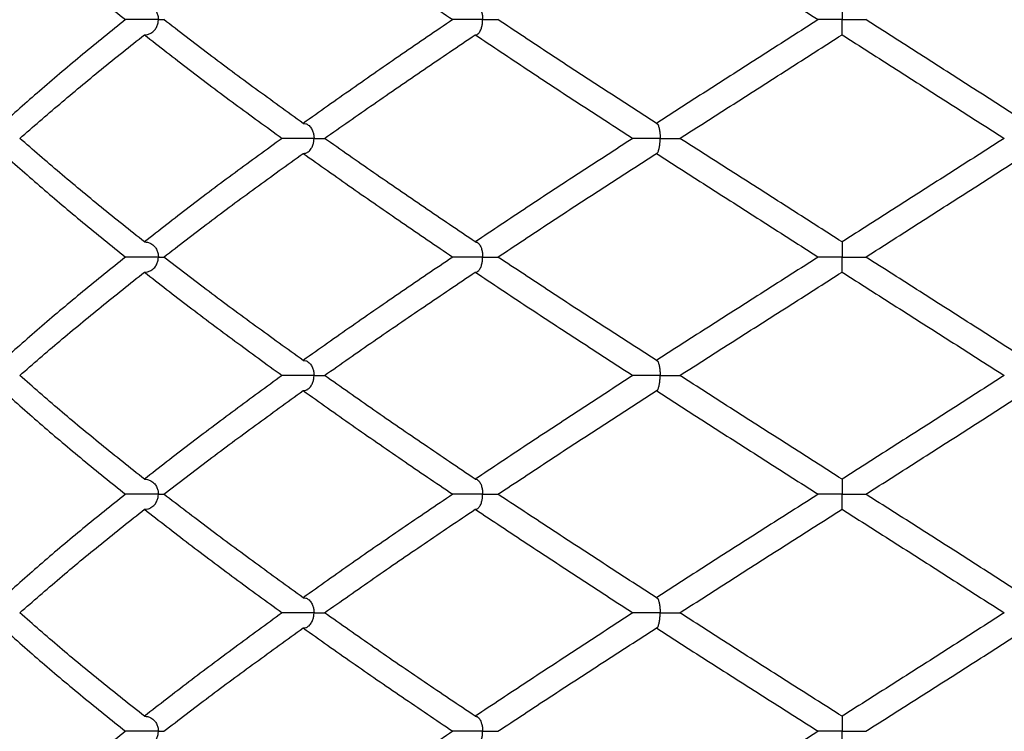
# Model space of a CAD drawing. Extents: x -56 to 253, y -89 to 304.
# Drawn here: x -19 to -8, y 171 to 178 of the extents above; entities that cross this region are included whole.
import ezdxf

# ---------------------------------------------------------------- set-up
doc = ezdxf.new("R2010")
doc.units = 0
doc.linetypes.add('SLD-SOLID', pattern=[0])
doc.layers.get('0').update_dxf_attribs({"linetype": 'CONTINUOUS'})

msp = doc.modelspace()

# ---------------------------------------------------------------- linework, layer by layer
at = {"color": 7, "linetype": 'SLD-SOLID'}
for p, q in [((-9.881, 178.34), (-9.881, 178.341)), ((-9.881, 178.34), (-9.881, 178.341)), ((-9.881, 175.84), (-9.881, 175.842)), ((-9.881, 173.341), (-9.881, 173.343))]:
    msp.add_line(p, q, dxfattribs=at)
for points, knots in [([(-18.72, 179.588), (-18.583, 179.467), (-18.311, 179.224), (-17.879, 178.862), (-17.579, 178.62), (-17.429, 178.499)], [0, 0, 0, 0, 0.333523, 0.666321, 1, 1, 1, 1]), ([(-15.556, 179.588), (-15.385, 179.467), (-15.044, 179.224), (-14.517, 178.862), (-14.16, 178.62), (-13.981, 178.499)], [0, 0, 0, 0, 0.333523, 0.666321, 1, 1, 1, 1]), ([(-11.836, 179.588), (-11.648, 179.467), (-11.271, 179.224), (-10.701, 178.862), (-10.321, 178.62), (-10.131, 178.499)], [0, 0, 0, 0, 0.333523, 0.666321, 1, 1, 1, 1]), ([(-17.228, 178.658), (-17.217, 178.657), (-17.194, 178.656), (-17.156, 178.641), (-17.122, 178.614), (-17.097, 178.575), (-17.084, 178.537), (-17.081, 178.511), (-17.081, 178.499), (-17.081, 178.499)], [0, 0, 0, 0, 0.179494, 0.363611, 0.5954, 0.765236, 0.892063, 0.994508, 1, 1, 1, 1]), ([(-13.744, 178.658), (-13.738, 178.657), (-13.725, 178.656), (-13.706, 178.641), (-13.688, 178.614), (-13.674, 178.575), (-13.668, 178.537), (-13.666, 178.511), (-13.666, 178.499), (-13.666, 178.499)], [0, 0, 0, 0, 0.179494, 0.363611, 0.5954, 0.765236, 0.892063, 0.994508, 1, 1, 1, 1]), ([(-9.881, 178.658), (-9.881, 178.657), (-9.881, 178.656), (-9.881, 178.641), (-9.881, 178.614), (-9.881, 178.575), (-9.881, 178.537), (-9.881, 178.511), (-9.881, 178.499), (-9.881, 178.499)], [0, 0, 0, 0, 0.179494, 0.363611, 0.5954, 0.765236, 0.892063, 0.994508, 1, 1, 1, 1]), ([(-17.429, 178.499), (-17.579, 178.377), (-17.88, 178.134), (-18.31, 177.77), (-18.583, 177.527), (-18.72, 177.406)], [0, 0, 0, 0, 0.333485, 0.667001, 1, 1, 1, 1]), ([(-17.081, 178.499), (-17.082, 178.499), (-17.096, 178.499), (-17.136, 178.499), (-17.208, 178.499), (-17.293, 178.499), (-17.372, 178.499), (-17.41, 178.499), (-17.429, 178.499)], [0, 0, 0, 0, 0.004595, 0.135752, 0.351814, 0.567876, 0.783938, 1, 1, 1, 1]), ([(-17.228, 178.339), (-17.217, 178.34), (-17.194, 178.341), (-17.156, 178.356), (-17.122, 178.384), (-17.097, 178.423), (-17.084, 178.461), (-17.081, 178.486), (-17.081, 178.498), (-17.081, 178.499)], [0, 0, 0, 0, 0.179202, 0.363021, 0.595285, 0.765221, 0.892163, 0.994509, 1, 1, 1, 1]), ([(-17.081, 178.499), (-17.081, 178.499), (-17.067, 178.499), (-17.044, 178.499), (-17.03, 178.499), (-17.024, 178.499)], [0, 0, 0, 0, 0.020815, 0.614921, 1, 1, 1, 1]), ([(-15.556, 177.406), (-15.724, 177.527), (-16.061, 177.77), (-16.551, 178.134), (-16.867, 178.377), (-17.024, 178.499)], [0, 0, 0, 0, 0.332999, 0.666515, 1, 1, 1, 1]), ([(-13.981, 178.499), (-14.16, 178.377), (-14.518, 178.134), (-15.043, 177.77), (-15.385, 177.527), (-15.556, 177.406)], [0, 0, 0, 0, 0.333485, 0.667001, 1, 1, 1, 1]), ([(-13.666, 178.499), (-13.667, 178.499), (-13.684, 178.499), (-13.729, 178.499), (-13.803, 178.499), (-13.881, 178.499), (-13.946, 178.499), (-13.969, 178.499), (-13.981, 178.499)], [0, 0, 0, 0, 0.004595, 0.135752, 0.351814, 0.567876, 0.783938, 1, 1, 1, 1]), ([(-13.744, 178.339), (-13.738, 178.34), (-13.725, 178.341), (-13.706, 178.356), (-13.688, 178.384), (-13.674, 178.423), (-13.668, 178.461), (-13.666, 178.486), (-13.666, 178.498), (-13.666, 178.499)], [0, 0, 0, 0, 0.179202, 0.363021, 0.595285, 0.765221, 0.892163, 0.994509, 1, 1, 1, 1]), ([(-13.666, 178.499), (-13.666, 178.499), (-13.649, 178.499), (-13.607, 178.499), (-13.551, 178.499), (-13.514, 178.499), (-13.508, 178.499), (-13.507, 178.499)], [0, 0, 0, 0, 0.0074515, 0.2201357, 0.5705024, 0.920869, 1, 1, 1, 1]), ([(-11.836, 177.406), (-12.024, 177.527), (-12.399, 177.77), (-12.956, 178.134), (-13.322, 178.377), (-13.505, 178.499)], [0, 0, 0, 0, 0.332999, 0.666515, 1, 1, 1, 1]), ([(-10.131, 178.499), (-10.321, 178.377), (-10.702, 178.134), (-11.271, 177.77), (-11.648, 177.527), (-11.836, 177.406)], [0, 0, 0, 0, 0.333485, 0.667001, 1, 1, 1, 1]), ([(-9.881, 178.499), (-9.881, 178.499), (-9.899, 178.499), (-9.945, 178.499), (-10.014, 178.499), (-10.078, 178.499), (-10.122, 178.499), (-10.128, 178.499), (-10.131, 178.499)], [0, 0, 0, 0, 0.004595, 0.135752, 0.351814, 0.567876, 0.783938, 1, 1, 1, 1]), ([(-9.881, 178.343), (-9.881, 178.347), (-9.881, 178.356), (-9.881, 178.384), (-9.881, 178.423), (-9.881, 178.461), (-9.881, 178.486), (-9.881, 178.498), (-9.881, 178.499)], [0, 0, 0, 0, 0.223952, 0.506925, 0.713962, 0.86862, 0.99331, 1, 1, 1, 1]), ([(-9.881, 178.499), (-9.88, 178.499), (-9.863, 178.499), (-9.817, 178.499), (-9.748, 178.499), (-9.684, 178.499), (-9.64, 178.499), (-9.634, 178.499), (-9.631, 178.499)], [0, 0, 0, 0, 0.0045951, 0.135752, 0.351814, 0.567876, 0.783938, 1, 1, 1, 1]), ([(-7.925, 177.406), (-8.114, 177.527), (-8.491, 177.77), (-9.06, 178.134), (-9.441, 178.377), (-9.631, 178.499)], [0, 0, 0, 0, 0.332999, 0.666515, 1, 1, 1, 1]), ([(-18.541, 177.248), (-18.402, 177.368), (-18.124, 177.61), (-17.686, 177.975), (-17.381, 178.218), (-17.228, 178.339)], [0, 0, 0, 0, 0.332759, 0.666275, 1, 1, 1, 1]), ([(-17.228, 178.339), (-17.073, 178.218), (-16.761, 177.975), (-16.277, 177.61), (-15.944, 177.368), (-15.777, 177.248)], [0, 0, 0, 0, 0.333725, 0.667241, 1, 1, 1, 1]), ([(-15.332, 177.248), (-15.16, 177.368), (-14.815, 177.61), (-14.285, 177.975), (-13.924, 178.218), (-13.744, 178.339)], [0, 0, 0, 0, 0.332759, 0.666275, 1, 1, 1, 1]), ([(-13.744, 178.339), (-13.562, 178.218), (-13.198, 177.975), (-12.644, 177.61), (-12.27, 177.368), (-12.083, 177.248)], [0, 0, 0, 0, 0.333725, 0.667241, 1, 1, 1, 1]), ([(-11.589, 177.248), (-11.4, 177.368), (-11.022, 177.61), (-10.452, 177.975), (-10.071, 178.218), (-9.881, 178.339)], [0, 0, 0, 0, 0.332759, 0.666275, 1, 1, 1, 1]), ([(-9.881, 178.339), (-9.69, 178.218), (-9.309, 177.975), (-8.739, 177.61), (-8.362, 177.368), (-8.173, 177.248)], [0, 0, 0, 0, 0.333725, 0.667241, 1, 1, 1, 1]), ([(-15.556, 177.406), (-15.547, 177.406), (-15.529, 177.404), (-15.5, 177.389), (-15.474, 177.362), (-15.454, 177.323), (-15.444, 177.285), (-15.442, 177.26), (-15.442, 177.248), (-15.442, 177.248)], [0, 0, 0, 0, 0.179911, 0.364452, 0.596306, 0.766008, 0.89229, 0.994514, 1, 1, 1, 1]), ([(-11.836, 177.406), (-11.833, 177.406), (-11.827, 177.404), (-11.817, 177.389), (-11.808, 177.362), (-11.801, 177.323), (-11.798, 177.285), (-11.797, 177.26), (-11.797, 177.248), (-11.797, 177.248)], [0, 0, 0, 0, 0.179911, 0.364452, 0.596306, 0.766008, 0.89229, 0.994514, 1, 1, 1, 1]), ([(-17.228, 176.157), (-17.381, 176.279), (-17.686, 176.522), (-18.124, 176.886), (-18.402, 177.127), (-18.541, 177.248)], [0, 0, 0, 0, 0.333982, 0.667464, 1, 1, 1, 1]), ([(-15.777, 177.248), (-15.944, 177.127), (-16.277, 176.886), (-16.761, 176.522), (-17.072, 176.279), (-17.228, 176.157)], [0, 0, 0, 0, 0.332536, 0.666018, 1, 1, 1, 1]), ([(-15.442, 177.248), (-15.443, 177.248), (-15.458, 177.248), (-15.501, 177.248), (-15.576, 177.248), (-15.658, 177.248), (-15.731, 177.248), (-15.762, 177.248), (-15.777, 177.248)], [0, 0, 0, 0, 0.0045842, 0.1357519, 0.3518139, 0.567876, 0.783938, 1, 1, 1, 1]), ([(-15.556, 177.089), (-15.547, 177.09), (-15.529, 177.091), (-15.5, 177.106), (-15.474, 177.133), (-15.454, 177.172), (-15.444, 177.21), (-15.442, 177.235), (-15.442, 177.247), (-15.442, 177.248)], [0, 0, 0, 0, 0.1803171, 0.3652702, 0.5965869, 0.7660043, 0.8920374, 0.9945114, 1, 1, 1, 1]), ([(-15.442, 177.248), (-15.442, 177.248), (-15.426, 177.248), (-15.388, 177.248), (-15.348, 177.248), (-15.335, 177.248), (-15.332, 177.248)], [0, 0, 0, 0, 0.010742, 0.318106, 0.824402, 1, 1, 1, 1]), ([(-13.744, 176.157), (-13.924, 176.279), (-14.285, 176.522), (-14.815, 176.886), (-15.16, 177.127), (-15.332, 177.248)], [0, 0, 0, 0, 0.333982, 0.667464, 1, 1, 1, 1]), ([(-12.083, 177.248), (-12.27, 177.127), (-12.643, 176.886), (-13.198, 176.522), (-13.562, 176.279), (-13.744, 176.157)], [0, 0, 0, 0, 0.332536, 0.666018, 1, 1, 1, 1]), ([(-11.797, 177.248), (-11.798, 177.248), (-11.815, 177.248), (-11.861, 177.248), (-11.934, 177.248), (-12.006, 177.248), (-12.061, 177.248), (-12.075, 177.248), (-12.083, 177.248)], [0, 0, 0, 0, 0.004584, 0.135752, 0.351814, 0.567876, 0.783938, 1, 1, 1, 1]), ([(-11.836, 177.089), (-11.833, 177.09), (-11.827, 177.091), (-11.817, 177.106), (-11.808, 177.133), (-11.801, 177.172), (-11.798, 177.21), (-11.797, 177.235), (-11.797, 177.247), (-11.797, 177.248)], [0, 0, 0, 0, 0.180317, 0.36527, 0.596587, 0.766004, 0.892037, 0.994511, 1, 1, 1, 1]), ([(-11.797, 177.248), (-11.797, 177.248), (-11.779, 177.248), (-11.735, 177.248), (-11.67, 177.248), (-11.618, 177.248), (-11.591, 177.248), (-11.591, 177.248), (-11.591, 177.248)], [0, 0, 0, 0, 0.005751, 0.170304, 0.441359, 0.712414, 0.983469, 1, 1, 1, 1]), ([(-9.881, 176.157), (-10.071, 176.279), (-10.452, 176.522), (-11.022, 176.886), (-11.4, 177.127), (-11.589, 177.248)], [0, 0, 0, 0, 0.333982, 0.667464, 1, 1, 1, 1]), ([(-8.173, 177.248), (-8.361, 177.127), (-8.739, 176.886), (-9.309, 176.522), (-9.69, 176.279), (-9.881, 176.157)], [0, 0, 0, 0, 0.332536, 0.666018, 1, 1, 1, 1]), ([(-18.72, 177.089), (-18.583, 176.968), (-18.31, 176.726), (-17.88, 176.362), (-17.579, 176.119), (-17.429, 175.997)], [0, 0, 0, 0, 0.332709, 0.666224, 1, 1, 1, 1]), ([(-17.024, 175.997), (-16.867, 176.119), (-16.551, 176.362), (-16.061, 176.726), (-15.724, 176.968), (-15.556, 177.089)], [0, 0, 0, 0, 0.333776, 0.667291, 1, 1, 1, 1]), ([(-15.556, 177.089), (-15.385, 176.968), (-15.043, 176.726), (-14.518, 176.362), (-14.16, 176.119), (-13.981, 175.997)], [0, 0, 0, 0, 0.332709, 0.666224, 1, 1, 1, 1]), ([(-13.505, 175.997), (-13.322, 176.119), (-12.956, 176.362), (-12.399, 176.726), (-12.024, 176.968), (-11.836, 177.089)], [0, 0, 0, 0, 0.333776, 0.667291, 1, 1, 1, 1]), ([(-11.836, 177.089), (-11.648, 176.968), (-11.271, 176.726), (-10.702, 176.362), (-10.321, 176.119), (-10.131, 175.997)], [0, 0, 0, 0, 0.332709, 0.666224, 1, 1, 1, 1]), ([(-9.631, 175.997), (-9.44, 176.119), (-9.06, 176.362), (-8.491, 176.726), (-8.114, 176.968), (-7.925, 177.089)], [0, 0, 0, 0, 0.333776, 0.667291, 1, 1, 1, 1]), ([(-17.228, 176.157), (-17.217, 176.156), (-17.194, 176.155), (-17.156, 176.14), (-17.122, 176.113), (-17.097, 176.074), (-17.084, 176.035), (-17.081, 176.01), (-17.081, 175.998), (-17.081, 175.997)], [0, 0, 0, 0, 0.179111, 0.362837, 0.595111, 0.765077, 0.892126, 0.994508, 1, 1, 1, 1]), ([(-13.744, 176.157), (-13.738, 176.156), (-13.725, 176.155), (-13.706, 176.14), (-13.688, 176.113), (-13.674, 176.074), (-13.668, 176.035), (-13.666, 176.01), (-13.666, 175.998), (-13.666, 175.997)], [0, 0, 0, 0, 0.179111, 0.362837, 0.595111, 0.765077, 0.892126, 0.994508, 1, 1, 1, 1]), ([(-9.881, 176.157), (-9.881, 176.156), (-9.881, 176.155), (-9.881, 176.14), (-9.881, 176.113), (-9.881, 176.074), (-9.881, 176.035), (-9.881, 176.01), (-9.881, 175.998), (-9.881, 175.997)], [0, 0, 0, 0, 0.1791108, 0.3628375, 0.5951112, 0.7650772, 0.8921263, 0.9945079, 1, 1, 1, 1]), ([(-17.429, 175.997), (-17.579, 175.876), (-17.88, 175.633), (-18.311, 175.27), (-18.583, 175.029), (-18.72, 174.908)], [0, 0, 0, 0, 0.333978, 0.667114, 1, 1, 1, 1]), ([(-17.081, 175.997), (-17.082, 175.997), (-17.096, 175.997), (-17.136, 175.997), (-17.208, 175.997), (-17.293, 175.997), (-17.372, 175.997), (-17.41, 175.997), (-17.429, 175.997)], [0, 0, 0, 0, 0.004597, 0.135752, 0.351814, 0.567876, 0.783938, 1, 1, 1, 1]), ([(-17.228, 175.838), (-17.217, 175.839), (-17.194, 175.84), (-17.156, 175.855), (-17.122, 175.882), (-17.097, 175.921), (-17.084, 175.96), (-17.081, 175.985), (-17.081, 175.997), (-17.081, 175.997)], [0, 0, 0, 0, 0.179257, 0.363132, 0.595169, 0.765085, 0.892076, 0.994507, 1, 1, 1, 1]), ([(-17.081, 175.997), (-17.081, 175.997), (-17.067, 175.997), (-17.044, 175.997), (-17.03, 175.997), (-17.024, 175.997)], [0, 0, 0, 0, 0.020824, 0.614921, 1, 1, 1, 1]), ([(-15.556, 174.908), (-15.724, 175.029), (-16.061, 175.27), (-16.551, 175.633), (-16.867, 175.876), (-17.024, 175.997)], [0, 0, 0, 0, 0.332886, 0.666022, 1, 1, 1, 1]), ([(-13.981, 175.997), (-14.16, 175.876), (-14.518, 175.633), (-15.044, 175.27), (-15.385, 175.029), (-15.556, 174.908)], [0, 0, 0, 0, 0.333978, 0.667114, 1, 1, 1, 1]), ([(-13.666, 175.997), (-13.667, 175.997), (-13.684, 175.997), (-13.729, 175.997), (-13.803, 175.997), (-13.881, 175.997), (-13.946, 175.997), (-13.969, 175.997), (-13.981, 175.997)], [0, 0, 0, 0, 0.004597, 0.135752, 0.351814, 0.567876, 0.783938, 1, 1, 1, 1]), ([(-13.744, 175.838), (-13.738, 175.839), (-13.725, 175.84), (-13.706, 175.855), (-13.688, 175.882), (-13.674, 175.921), (-13.668, 175.96), (-13.666, 175.985), (-13.666, 175.997), (-13.666, 175.997)], [0, 0, 0, 0, 0.179257, 0.363132, 0.595169, 0.765085, 0.892076, 0.994507, 1, 1, 1, 1]), ([(-13.666, 175.997), (-13.666, 175.997), (-13.649, 175.997), (-13.607, 175.997), (-13.551, 175.997), (-13.514, 175.997), (-13.508, 175.997), (-13.507, 175.997)], [0, 0, 0, 0, 0.007489, 0.221138, 0.573099, 0.92506, 1, 1, 1, 1]), ([(-11.836, 174.908), (-12.024, 175.029), (-12.399, 175.27), (-12.956, 175.633), (-13.322, 175.876), (-13.505, 175.997)], [0, 0, 0, 0, 0.3328858, 0.6660225, 1, 1, 1, 1]), ([(-10.131, 175.997), (-10.321, 175.876), (-10.702, 175.633), (-11.271, 175.27), (-11.648, 175.029), (-11.836, 174.908)], [0, 0, 0, 0, 0.333978, 0.667114, 1, 1, 1, 1]), ([(-9.881, 175.997), (-9.881, 175.997), (-9.899, 175.997), (-9.945, 175.997), (-10.014, 175.997), (-10.078, 175.997), (-10.122, 175.997), (-10.128, 175.997), (-10.131, 175.997)], [0, 0, 0, 0, 0.0045971, 0.135752, 0.351814, 0.567876, 0.783938, 1, 1, 1, 1]), ([(-9.881, 175.997), (-9.88, 175.997), (-9.863, 175.997), (-9.817, 175.997), (-9.748, 175.997), (-9.684, 175.997), (-9.64, 175.997), (-9.634, 175.997), (-9.631, 175.997)], [0, 0, 0, 0, 0.004597, 0.135752, 0.351814, 0.567876, 0.783938, 1, 1, 1, 1]), ([(-9.881, 175.84), (-9.881, 175.84), (-9.881, 175.842), (-9.881, 175.855), (-9.881, 175.882), (-9.881, 175.921), (-9.881, 175.96), (-9.881, 175.985), (-9.881, 175.997), (-9.881, 175.997)], [0, 0, 0, 0, 0.10834, 0.308103, 0.560189, 0.744787, 0.882751, 0.994033, 1, 1, 1, 1]), ([(-7.925, 174.908), (-8.114, 175.029), (-8.49, 175.27), (-9.06, 175.633), (-9.44, 175.876), (-9.631, 175.997)], [0, 0, 0, 0, 0.332886, 0.666022, 1, 1, 1, 1]), ([(-18.541, 174.749), (-18.541, 174.749), (-18.404, 174.87), (-18.123, 175.112), (-17.685, 175.474), (-17.381, 175.717), (-17.228, 175.838)], [0, 0, 0, 0, 0.000403, 0.333697, 0.666384, 1, 1, 1, 1]), ([(-17.228, 175.838), (-17.073, 175.717), (-16.762, 175.474), (-16.277, 175.112), (-15.945, 174.87), (-15.778, 174.749), (-15.777, 174.749)], [0, 0, 0, 0, 0.333616, 0.666303, 0.999597, 1, 1, 1, 1]), ([(-15.332, 174.749), (-15.332, 174.749), (-15.16, 174.87), (-14.814, 175.112), (-14.284, 175.474), (-13.924, 175.717), (-13.744, 175.838)], [0, 0, 0, 0, 0.000403, 0.333697, 0.666384, 1, 1, 1, 1]), ([(-13.744, 175.838), (-13.562, 175.717), (-13.199, 175.474), (-12.644, 175.112), (-12.271, 174.87), (-12.083, 174.749), (-12.083, 174.749)], [0, 0, 0, 0, 0.333616, 0.666303, 0.999597, 1, 1, 1, 1]), ([(-11.589, 174.749), (-11.589, 174.749), (-11.4, 174.87), (-11.022, 175.112), (-10.452, 175.474), (-10.071, 175.717), (-9.881, 175.838)], [0, 0, 0, 0, 0.000403, 0.333697, 0.666384, 1, 1, 1, 1]), ([(-9.881, 175.838), (-9.69, 175.717), (-9.31, 175.474), (-8.74, 175.112), (-8.362, 174.87), (-8.173, 174.749), (-8.173, 174.749)], [0, 0, 0, 0, 0.333616, 0.666303, 0.999597, 1, 1, 1, 1]), ([(-15.556, 174.908), (-15.547, 174.907), (-15.529, 174.906), (-15.5, 174.891), (-15.474, 174.864), (-15.454, 174.825), (-15.444, 174.787), (-15.442, 174.761), (-15.442, 174.749), (-15.442, 174.749)], [0, 0, 0, 0, 0.179654, 0.363935, 0.595565, 0.765349, 0.892059, 0.994508, 1, 1, 1, 1]), ([(-11.836, 174.908), (-11.833, 174.907), (-11.827, 174.906), (-11.817, 174.891), (-11.808, 174.864), (-11.801, 174.825), (-11.798, 174.787), (-11.797, 174.761), (-11.797, 174.749), (-11.797, 174.749)], [0, 0, 0, 0, 0.179654, 0.363935, 0.595565, 0.765349, 0.892059, 0.994508, 1, 1, 1, 1]), ([(-17.228, 173.656), (-17.381, 173.777), (-17.686, 174.02), (-18.124, 174.385), (-18.402, 174.627), (-18.541, 174.749)], [0, 0, 0, 0, 0.333144, 0.666661, 1, 1, 1, 1]), ([(-15.777, 174.749), (-15.944, 174.627), (-16.277, 174.385), (-16.761, 174.02), (-17.073, 173.777), (-17.228, 173.656)], [0, 0, 0, 0, 0.333339, 0.666856, 1, 1, 1, 1]), ([(-15.442, 174.749), (-15.443, 174.749), (-15.458, 174.749), (-15.501, 174.749), (-15.576, 174.749), (-15.658, 174.749), (-15.731, 174.749), (-15.762, 174.749), (-15.777, 174.749)], [0, 0, 0, 0, 0.004594, 0.135752, 0.351814, 0.567876, 0.783938, 1, 1, 1, 1]), ([(-15.556, 174.589), (-15.547, 174.59), (-15.529, 174.592), (-15.5, 174.607), (-15.474, 174.634), (-15.454, 174.673), (-15.444, 174.711), (-15.442, 174.737), (-15.442, 174.748), (-15.442, 174.749)], [0, 0, 0, 0, 0.179289, 0.363196, 0.595423, 0.765329, 0.892185, 0.99451, 1, 1, 1, 1]), ([(-15.442, 174.749), (-15.442, 174.749), (-15.426, 174.749), (-15.388, 174.749), (-15.348, 174.749), (-15.335, 174.749), (-15.332, 174.749)], [0, 0, 0, 0, 0.010764, 0.318106, 0.824402, 1, 1, 1, 1]), ([(-13.744, 173.656), (-13.924, 173.777), (-14.284, 174.02), (-14.814, 174.385), (-15.159, 174.627), (-15.332, 174.749)], [0, 0, 0, 0, 0.333144, 0.666661, 1, 1, 1, 1]), ([(-12.083, 174.749), (-12.27, 174.627), (-12.644, 174.385), (-13.198, 174.02), (-13.562, 173.777), (-13.744, 173.656)], [0, 0, 0, 0, 0.333339, 0.666856, 1, 1, 1, 1]), ([(-11.797, 174.749), (-11.798, 174.749), (-11.815, 174.749), (-11.861, 174.749), (-11.934, 174.749), (-12.006, 174.749), (-12.061, 174.749), (-12.075, 174.749), (-12.083, 174.749)], [0, 0, 0, 0, 0.004594, 0.135752, 0.351814, 0.567876, 0.783938, 1, 1, 1, 1]), ([(-11.836, 174.589), (-11.833, 174.59), (-11.827, 174.592), (-11.817, 174.607), (-11.808, 174.634), (-11.801, 174.673), (-11.798, 174.711), (-11.797, 174.737), (-11.797, 174.748), (-11.797, 174.749)], [0, 0, 0, 0, 0.179289, 0.363196, 0.595423, 0.765329, 0.892185, 0.99451, 1, 1, 1, 1]), ([(-11.797, 174.749), (-11.797, 174.749), (-11.779, 174.749), (-11.735, 174.749), (-11.671, 174.749), (-11.618, 174.749), (-11.591, 174.749), (-11.591, 174.749), (-11.591, 174.749)], [0, 0, 0, 0, 0.005712, 0.168804, 0.437471, 0.706138, 0.974806, 1, 1, 1, 1]), ([(-9.881, 173.656), (-10.071, 173.777), (-10.452, 174.02), (-11.022, 174.385), (-11.4, 174.627), (-11.589, 174.749)], [0, 0, 0, 0, 0.333144, 0.666661, 1, 1, 1, 1]), ([(-8.173, 174.749), (-8.362, 174.627), (-8.74, 174.385), (-9.31, 174.02), (-9.691, 173.777), (-9.881, 173.656)], [0, 0, 0, 0, 0.333339, 0.666856, 1, 1, 1, 1]), ([(-18.72, 174.589), (-18.583, 174.468), (-18.31, 174.225), (-17.879, 173.861), (-17.579, 173.618), (-17.429, 173.497)], [0, 0, 0, 0, 0.33358, 0.667096, 1, 1, 1, 1]), ([(-17.024, 173.497), (-16.867, 173.618), (-16.551, 173.861), (-16.061, 174.225), (-15.724, 174.468), (-15.556, 174.589)], [0, 0, 0, 0, 0.332904, 0.66642, 1, 1, 1, 1]), ([(-15.556, 174.589), (-15.385, 174.468), (-15.043, 174.225), (-14.518, 173.861), (-14.159, 173.618), (-13.981, 173.497)], [0, 0, 0, 0, 0.33358, 0.667096, 1, 1, 1, 1]), ([(-13.505, 173.497), (-13.322, 173.618), (-12.956, 173.861), (-12.399, 174.225), (-12.024, 174.468), (-11.836, 174.589)], [0, 0, 0, 0, 0.332904, 0.66642, 1, 1, 1, 1]), ([(-11.836, 174.589), (-11.648, 174.468), (-11.271, 174.225), (-10.702, 173.861), (-10.321, 173.618), (-10.131, 173.497)], [0, 0, 0, 0, 0.33358, 0.667096, 1, 1, 1, 1]), ([(-9.631, 173.497), (-9.441, 173.618), (-9.06, 173.861), (-8.491, 174.225), (-8.114, 174.468), (-7.925, 174.589)], [0, 0, 0, 0, 0.332904, 0.66642, 1, 1, 1, 1]), ([(-17.228, 173.656), (-17.217, 173.656), (-17.194, 173.654), (-17.156, 173.639), (-17.122, 173.612), (-17.097, 173.573), (-17.084, 173.535), (-17.081, 173.51), (-17.081, 173.498), (-17.081, 173.497)], [0, 0, 0, 0, 0.179714, 0.364054, 0.596036, 0.765802, 0.892261, 0.994513, 1, 1, 1, 1]), ([(-13.744, 173.656), (-13.738, 173.656), (-13.725, 173.654), (-13.706, 173.639), (-13.688, 173.612), (-13.674, 173.573), (-13.668, 173.535), (-13.666, 173.51), (-13.666, 173.498), (-13.666, 173.497)], [0, 0, 0, 0, 0.179714, 0.364054, 0.596036, 0.765802, 0.892261, 0.994513, 1, 1, 1, 1]), ([(-9.881, 173.652), (-9.881, 173.648), (-9.881, 173.64), (-9.881, 173.612), (-9.881, 173.573), (-9.881, 173.535), (-9.881, 173.51), (-9.881, 173.498), (-9.881, 173.497)], [0, 0, 0, 0, 0.220236, 0.50468, 0.712838, 0.867896, 0.993272, 1, 1, 1, 1]), ([(-17.429, 173.497), (-17.579, 173.377), (-17.879, 173.135), (-18.31, 172.772), (-18.583, 172.529), (-18.72, 172.407)], [0, 0, 0, 0, 0.332594, 0.665974, 1, 1, 1, 1]), ([(-17.081, 173.497), (-17.082, 173.497), (-17.096, 173.497), (-17.136, 173.497), (-17.208, 173.497), (-17.293, 173.497), (-17.372, 173.497), (-17.41, 173.497), (-17.429, 173.497)], [0, 0, 0, 0, 0.004587, 0.135752, 0.351814, 0.567876, 0.783938, 1, 1, 1, 1]), ([(-17.228, 173.339), (-17.217, 173.339), (-17.193, 173.341), (-17.156, 173.356), (-17.122, 173.383), (-17.097, 173.421), (-17.084, 173.46), (-17.081, 173.485), (-17.081, 173.497), (-17.081, 173.497)], [0, 0, 0, 0, 0.180302, 0.365243, 0.596256, 0.765834, 0.892061, 0.99451, 1, 1, 1, 1]), ([(-17.081, 173.497), (-17.081, 173.497), (-17.067, 173.497), (-17.044, 173.497), (-17.03, 173.497), (-17.024, 173.497)], [0, 0, 0, 0, 0.0207782, 0.6149211, 1, 1, 1, 1]), ([(-15.556, 172.407), (-15.724, 172.529), (-16.061, 172.772), (-16.552, 173.135), (-16.867, 173.377), (-17.024, 173.497)], [0, 0, 0, 0, 0.334026, 0.667406, 1, 1, 1, 1]), ([(-13.981, 173.497), (-14.159, 173.377), (-14.517, 173.135), (-15.043, 172.772), (-15.385, 172.529), (-15.556, 172.407)], [0, 0, 0, 0, 0.332594, 0.665974, 1, 1, 1, 1]), ([(-13.666, 173.497), (-13.667, 173.497), (-13.684, 173.497), (-13.729, 173.497), (-13.803, 173.497), (-13.881, 173.497), (-13.946, 173.497), (-13.969, 173.497), (-13.981, 173.497)], [0, 0, 0, 0, 0.004587, 0.135752, 0.351814, 0.567876, 0.783938, 1, 1, 1, 1]), ([(-13.744, 173.339), (-13.738, 173.339), (-13.725, 173.341), (-13.706, 173.356), (-13.688, 173.383), (-13.674, 173.421), (-13.668, 173.46), (-13.666, 173.485), (-13.666, 173.497), (-13.666, 173.497)], [0, 0, 0, 0, 0.180302, 0.365243, 0.596256, 0.765834, 0.892061, 0.99451, 1, 1, 1, 1]), ([(-13.666, 173.497), (-13.666, 173.497), (-13.649, 173.497), (-13.607, 173.497), (-13.551, 173.497), (-13.514, 173.497), (-13.508, 173.497), (-13.507, 173.497)], [0, 0, 0, 0, 0.007468, 0.221021, 0.572798, 0.924574, 1, 1, 1, 1]), ([(-11.836, 172.407), (-12.024, 172.529), (-12.399, 172.772), (-12.956, 173.135), (-13.322, 173.377), (-13.505, 173.497)], [0, 0, 0, 0, 0.334026, 0.667406, 1, 1, 1, 1]), ([(-10.131, 173.497), (-10.321, 173.377), (-10.701, 173.135), (-11.271, 172.772), (-11.648, 172.529), (-11.836, 172.407)], [0, 0, 0, 0, 0.332594, 0.665974, 1, 1, 1, 1]), ([(-9.881, 173.497), (-9.881, 173.497), (-9.899, 173.497), (-9.945, 173.497), (-10.014, 173.497), (-10.078, 173.497), (-10.122, 173.497), (-10.128, 173.497), (-10.131, 173.497)], [0, 0, 0, 0, 0.004587, 0.135752, 0.351814, 0.567876, 0.783938, 1, 1, 1, 1]), ([(-9.881, 173.497), (-9.88, 173.497), (-9.863, 173.497), (-9.817, 173.497), (-9.748, 173.497), (-9.684, 173.497), (-9.64, 173.497), (-9.634, 173.497), (-9.631, 173.497)], [0, 0, 0, 0, 0.004587, 0.135752, 0.351814, 0.567876, 0.783938, 1, 1, 1, 1]), ([(-9.881, 173.341), (-9.881, 173.341), (-9.881, 173.343), (-9.881, 173.356), (-9.881, 173.383), (-9.881, 173.421), (-9.881, 173.46), (-9.881, 173.485), (-9.881, 173.497), (-9.881, 173.497)], [0, 0, 0, 0, 0.0933109, 0.2978782, 0.5534082, 0.7409826, 0.8806053, 0.9939275, 1, 1, 1, 1]), ([(-7.925, 172.407), (-8.114, 172.529), (-8.491, 172.772), (-9.06, 173.135), (-9.441, 173.377), (-9.631, 173.497)], [0, 0, 0, 0, 0.334026, 0.667406, 1, 1, 1, 1]), ([(-18.541, 172.248), (-18.402, 172.369), (-18.124, 172.612), (-17.686, 172.976), (-17.38, 173.218), (-17.228, 173.339)], [0, 0, 0, 0, 0.333917, 0.667428, 1, 1, 1, 1]), ([(-17.228, 173.339), (-17.073, 173.218), (-16.762, 172.976), (-16.278, 172.612), (-15.944, 172.369), (-15.777, 172.248)], [0, 0, 0, 0, 0.332572, 0.666083, 1, 1, 1, 1]), ([(-15.332, 172.248), (-15.159, 172.369), (-14.814, 172.612), (-14.284, 172.976), (-13.924, 173.218), (-13.744, 173.339)], [0, 0, 0, 0, 0.333917, 0.667428, 1, 1, 1, 1]), ([(-13.744, 173.339), (-13.562, 173.218), (-13.198, 172.976), (-12.644, 172.612), (-12.27, 172.369), (-12.083, 172.248)], [0, 0, 0, 0, 0.332572, 0.666083, 1, 1, 1, 1]), ([(-11.589, 172.248), (-11.4, 172.369), (-11.022, 172.612), (-10.452, 172.976), (-10.071, 173.218), (-9.881, 173.339)], [0, 0, 0, 0, 0.333917, 0.667428, 1, 1, 1, 1]), ([(-9.881, 173.339), (-9.691, 173.218), (-9.31, 172.976), (-8.74, 172.612), (-8.362, 172.369), (-8.173, 172.248)], [0, 0, 0, 0, 0.332572, 0.666083, 1, 1, 1, 1]), ([(-15.556, 172.407), (-15.547, 172.407), (-15.529, 172.405), (-15.5, 172.39), (-15.474, 172.363), (-15.454, 172.324), (-15.444, 172.286), (-15.442, 172.26), (-15.442, 172.248), (-15.442, 172.248)], [0, 0, 0, 0, 0.179106, 0.362828, 0.595075, 0.765042, 0.892111, 0.994507, 1, 1, 1, 1]), ([(-11.836, 172.407), (-11.833, 172.407), (-11.827, 172.405), (-11.817, 172.39), (-11.808, 172.363), (-11.801, 172.324), (-11.798, 172.286), (-11.797, 172.26), (-11.797, 172.248), (-11.797, 172.248)], [0, 0, 0, 0, 0.179106, 0.362828, 0.595075, 0.765042, 0.892111, 0.994507, 1, 1, 1, 1]), ([(-17.228, 171.158), (-17.38, 171.278), (-17.685, 171.52), (-18.124, 171.883), (-18.402, 172.126), (-18.541, 172.248)], [0, 0, 0, 0, 0.332646, 0.665975, 1, 1, 1, 1]), ([(-15.777, 172.248), (-15.944, 172.126), (-16.277, 171.883), (-16.762, 171.52), (-17.073, 171.278), (-17.228, 171.158)], [0, 0, 0, 0, 0.334025, 0.667354, 1, 1, 1, 1]), ([(-15.442, 172.248), (-15.443, 172.248), (-15.458, 172.248), (-15.501, 172.248), (-15.576, 172.248), (-15.658, 172.248), (-15.731, 172.248), (-15.762, 172.248), (-15.777, 172.248)], [0, 0, 0, 0, 0.004598, 0.135752, 0.351814, 0.567876, 0.783938, 1, 1, 1, 1]), ([(-15.556, 172.088), (-15.547, 172.089), (-15.529, 172.09), (-15.5, 172.105), (-15.474, 172.132), (-15.454, 172.171), (-15.444, 172.21), (-15.442, 172.235), (-15.442, 172.247), (-15.442, 172.248)], [0, 0, 0, 0, 0.179179, 0.362975, 0.595104, 0.765046, 0.892085, 0.994507, 1, 1, 1, 1]), ([(-15.442, 172.248), (-15.442, 172.248), (-15.426, 172.248), (-15.4, 172.248), (-15.367, 172.248), (-15.345, 172.248), (-15.335, 172.248), (-15.332, 172.248)], [0, 0, 0, 0, 0.01109, 0.327452, 0.585229, 0.850481, 1, 1, 1, 1]), ([(-13.744, 171.158), (-13.924, 171.278), (-14.284, 171.52), (-14.814, 171.883), (-15.159, 172.126), (-15.332, 172.248)], [0, 0, 0, 0, 0.332646, 0.665975, 1, 1, 1, 1]), ([(-12.083, 172.248), (-12.27, 172.126), (-12.644, 171.883), (-13.198, 171.52), (-13.562, 171.278), (-13.744, 171.158)], [0, 0, 0, 0, 0.334025, 0.667354, 1, 1, 1, 1]), ([(-11.797, 172.248), (-11.798, 172.248), (-11.815, 172.248), (-11.847, 172.248), (-11.892, 172.248), (-11.932, 172.248), (-11.97, 172.248), (-12.003, 172.248), (-12.033, 172.248), (-12.056, 172.248), (-12.074, 172.248), (-12.08, 172.248), (-12.083, 172.248)], [0, 0, 0, 0, 0.004584, 0.135335, 0.241873, 0.351501, 0.458039, 0.567667, 0.674206, 0.783834, 0.890372, 1, 1, 1, 1]), ([(-11.836, 172.088), (-11.833, 172.089), (-11.827, 172.09), (-11.819, 172.102), (-11.813, 172.119), (-11.808, 172.136), (-11.804, 172.156), (-11.801, 172.174), (-11.799, 172.194), (-11.798, 172.217), (-11.797, 172.235), (-11.797, 172.247), (-11.797, 172.248)], [0, 0, 0, 0, 0.178907, 0.362425, 0.477487, 0.594794, 0.678929, 0.764987, 0.827821, 0.892249, 0.994515, 1, 1, 1, 1]), ([(-11.797, 172.248), (-11.797, 172.248), (-11.779, 172.248), (-11.735, 172.248), (-11.671, 172.248), (-11.618, 172.248), (-11.591, 172.248), (-11.591, 172.248), (-11.591, 172.248)], [0, 0, 0, 0, 0.005715, 0.16875, 0.437332, 0.705914, 0.974496, 1, 1, 1, 1]), ([(-9.881, 171.158), (-10.071, 171.278), (-10.452, 171.52), (-11.022, 171.883), (-11.4, 172.126), (-11.589, 172.248)], [0, 0, 0, 0, 0.332646, 0.665975, 1, 1, 1, 1]), ([(-8.173, 172.248), (-8.362, 172.126), (-8.74, 171.883), (-9.31, 171.52), (-9.691, 171.278), (-9.881, 171.158)], [0, 0, 0, 0, 0.334025, 0.667354, 1, 1, 1, 1]), ([(-18.72, 172.088), (-18.583, 171.967), (-18.31, 171.724), (-17.879, 171.362), (-17.579, 171.12), (-17.429, 170.999)], [0, 0, 0, 0, 0.33391, 0.666889, 1, 1, 1, 1]), ([(-17.024, 170.999), (-16.867, 171.12), (-16.552, 171.362), (-16.061, 171.724), (-15.724, 171.967), (-15.556, 172.088)], [0, 0, 0, 0, 0.333111, 0.66609, 1, 1, 1, 1]), ([(-15.556, 172.088), (-15.385, 171.967), (-15.043, 171.724), (-14.517, 171.362), (-14.159, 171.12), (-13.981, 170.999)], [0, 0, 0, 0, 0.33391, 0.666889, 1, 1, 1, 1]), ([(-13.505, 170.999), (-13.322, 171.12), (-12.957, 171.362), (-12.399, 171.724), (-12.024, 171.967), (-11.836, 172.088)], [0, 0, 0, 0, 0.333111, 0.66609, 1, 1, 1, 1]), ([(-11.836, 172.088), (-11.648, 171.967), (-11.271, 171.724), (-10.701, 171.362), (-10.321, 171.12), (-10.131, 170.999)], [0, 0, 0, 0, 0.33391, 0.666889, 1, 1, 1, 1]), ([(-9.631, 170.999), (-9.441, 171.12), (-9.06, 171.362), (-8.491, 171.724), (-8.114, 171.967), (-7.925, 172.088)], [0, 0, 0, 0, 0.333111, 0.66609, 1, 1, 1, 1]), ([(-17.228, 171.158), (-17.217, 171.157), (-17.193, 171.156), (-17.156, 171.141), (-17.122, 171.114), (-17.097, 171.075), (-17.084, 171.037), (-17.081, 171.011), (-17.081, 170.999), (-17.081, 170.999)], [0, 0, 0, 0, 0.179842, 0.364314, 0.595763, 0.765486, 0.892058, 0.994509, 1, 1, 1, 1]), ([(-13.744, 171.158), (-13.738, 171.157), (-13.725, 171.156), (-13.71, 171.144), (-13.697, 171.127), (-13.687, 171.11), (-13.68, 171.09), (-13.675, 171.072), (-13.671, 171.053), (-13.667, 171.03), (-13.666, 171.011), (-13.666, 170.999), (-13.666, 170.999)], [0, 0, 0, 0, 0.179571, 0.363765, 0.478498, 0.595451, 0.679479, 0.765426, 0.82803, 0.89222, 0.994517, 1, 1, 1, 1]), ([(-9.881, 171.158), (-9.881, 171.157), (-9.881, 171.156), (-9.881, 171.141), (-9.881, 171.114), (-9.881, 171.075), (-9.881, 171.037), (-9.881, 171.011), (-9.881, 170.999), (-9.881, 170.999)], [0, 0, 0, 0, 0.1798422, 0.3643141, 0.5957628, 0.7654858, 0.8920576, 0.9945086, 1, 1, 1, 1]), ([(-17.429, 170.999), (-17.579, 170.878), (-17.88, 170.635), (-18.31, 170.27), (-18.583, 170.028), (-18.72, 169.906)], [0, 0, 0, 0, 0.333194, 0.666711, 1, 1, 1, 1]), ([(-17.081, 170.999), (-17.082, 170.999), (-17.096, 170.999), (-17.136, 170.999), (-17.208, 170.999), (-17.293, 170.999), (-17.372, 170.999), (-17.41, 170.999), (-17.429, 170.999)], [0, 0, 0, 0, 0.004592, 0.135752, 0.351814, 0.567876, 0.783938, 1, 1, 1, 1]), ([(-17.228, 170.84), (-17.217, 170.84), (-17.194, 170.842), (-17.156, 170.857), (-17.122, 170.884), (-17.097, 170.923), (-17.084, 170.961), (-17.081, 170.987), (-17.081, 170.998), (-17.081, 170.999)], [0, 0, 0, 0, 0.179403, 0.363427, 0.595594, 0.765462, 0.892208, 0.994511, 1, 1, 1, 1]), ([(-17.081, 170.999), (-17.081, 170.999), (-17.067, 170.999), (-17.044, 170.999), (-17.03, 170.999), (-17.024, 170.999)], [0, 0, 0, 0, 0.0208, 0.614921, 1, 1, 1, 1]), ([(-13.981, 170.999), (-14.16, 170.878), (-14.518, 170.635), (-15.043, 170.27), (-15.385, 170.028), (-15.556, 169.906)], [0, 0, 0, 0, 0.333194, 0.666711, 1, 1, 1, 1]), ([(-13.666, 170.999), (-13.667, 170.999), (-13.684, 170.999), (-13.715, 170.999), (-13.76, 170.999), (-13.802, 170.999), (-13.842, 170.999), (-13.879, 170.999), (-13.913, 170.999), (-13.941, 170.999), (-13.965, 170.999), (-13.975, 170.999), (-13.981, 170.999)], [0, 0, 0, 0, 0.004578, 0.135335, 0.241873, 0.351501, 0.458039, 0.567667, 0.674206, 0.783834, 0.890372, 1, 1, 1, 1]), ([(-13.744, 170.84), (-13.738, 170.84), (-13.725, 170.842), (-13.706, 170.857), (-13.688, 170.884), (-13.674, 170.923), (-13.668, 170.961), (-13.666, 170.987), (-13.666, 170.998), (-13.666, 170.999)], [0, 0, 0, 0, 0.179403, 0.363427, 0.595594, 0.765462, 0.892208, 0.994511, 1, 1, 1, 1]), ([(-13.666, 170.999), (-13.666, 170.999), (-13.649, 170.999), (-13.62, 170.999), (-13.583, 170.999), (-13.553, 170.999), (-13.528, 170.999), (-13.512, 170.999), (-13.507, 170.999), (-13.505, 170.999)], [0, 0, 0, 0, 0.0074143, 0.219199, 0.391757, 0.5693192, 0.7418772, 0.9194393, 1, 1, 1, 1]), ([(-10.131, 170.999), (-10.321, 170.878), (-10.702, 170.635), (-11.271, 170.27), (-11.648, 170.028), (-11.836, 169.906)], [0, 0, 0, 0, 0.333194, 0.666711, 1, 1, 1, 1]), ([(-9.881, 170.999), (-9.881, 170.999), (-9.899, 170.999), (-9.945, 170.999), (-10.014, 170.999), (-10.078, 170.999), (-10.122, 170.999), (-10.128, 170.999), (-10.131, 170.999)], [0, 0, 0, 0, 0.0045918, 0.135752, 0.351814, 0.567876, 0.783938, 1, 1, 1, 1]), ([(-9.881, 170.842), (-9.881, 170.843), (-9.881, 170.844), (-9.881, 170.857), (-9.881, 170.884), (-9.881, 170.923), (-9.881, 170.961), (-9.881, 170.987), (-9.881, 170.998), (-9.881, 170.999)], [0, 0, 0, 0, 0.066724, 0.276016, 0.540064, 0.733257, 0.877407, 0.993757, 1, 1, 1, 1]), ([(-9.881, 170.999), (-9.88, 170.999), (-9.863, 170.999), (-9.817, 170.999), (-9.748, 170.999), (-9.684, 170.999), (-9.64, 170.999), (-9.634, 170.999), (-9.631, 170.999)], [0, 0, 0, 0, 0.004592, 0.135752, 0.351814, 0.567876, 0.783938, 1, 1, 1, 1])]:
    msp.add_open_spline(points, degree=3, knots=knots, dxfattribs=at)

doc.saveas('drawing.dxf')
